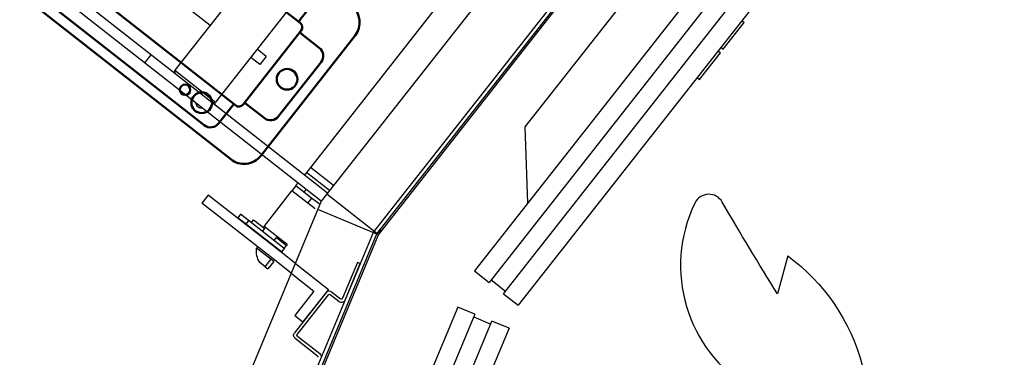
# Model space of a CAD drawing. Units: inches. Extents: x 1423 to 12113, y -1863 to 3612.
# Drawn here: x 2144 to 2168, y 2320 to 2328 of the extents above; entities that cross this region are included whole.
import ezdxf

# ---------------------------------------------------------------- set-up
doc = ezdxf.new("R2010")
doc.units = ezdxf.units.IN
doc.header["$MEASUREMENT"] = 0
for name, color, linetype in [('Dim', 4, 'Continuous'), ('MEDIUM', 6, 'Continuous'), ('Operator', 3, 'Continuous')]:
    doc.layers.add(name, color=color, linetype=linetype)
doc.layers.add('Tangent Edges', color=6, linetype='Continuous', lineweight=50)
doc.layers.add('Visible Edges', color=6, linetype='Continuous', lineweight=25)

# ---------------------------------------------------------------- blocks, each defined once
blk = doc.blocks.new('A$C29067626')
blk.add_line((19.387, 26.215), (20.261, 25.846))
for points in [[(20.261, 25.846, 0.00875), (19.342, 28.266, -0.60228), (19.771, 28.771, -0.387052), (22.467, 24.954, 0.213038), (23.015, 23.158, -0.067623), (26.949, 17.164, -0.188155), (27.099, 15.138, -0.080655), (22.106, 5.036, -0.313704), (17.088, 3.245, -0.688572)], [(19.387, 26.215, 0.17137), (20.348, 23.176, -0.073941), (20.896, 22.168, 0.079672), (24.239, 16.185, 0.169039), (20.26, 10.14, 0.361673)]]:
    blk.add_lwpolyline(points, format="xyb")
blk = doc.blocks.new('ergoman - plan view')
blk.add_blockref('A$C29067626', (-13.575, -12.461))
blk = doc.blocks.new('OPERATOR SITTING1 PL REV1')
at = {"layer": 'Operator'}
blk.add_blockref('ergoman - plan view', (0, 0), dxfattribs=at)
blk = doc.blocks.new('unity arm track plan')
at = {"layer": 'MEDIUM', "linetype": 'Continuous', "lineweight": 50}
for p, q in [((11.298, 31.628), (11.298, 47.828)), ((7.676, 32.335), (7.676, 47.12)), ((10.2, 32.335), (10.2, 47.12)), ((11.048, 32.643), (11.048, 46.812)), ((7.078, 32.393), (7.609, 32.393)), ((10.267, 32.393), (10.798, 32.393)), ((7.801, 32.21), (10.075, 32.21)), ((7.859, 32.143), (7.859, 31.612)), ((10.017, 31.612), (10.017, 32.143)), ((8.109, 31.362), (9.767, 31.362)), ((7.093, 31.112), (10.783, 31.112))]:
    blk.add_line(p, q, dxfattribs=at)
for centre, radius in [((10.658, 33.534), 0.125), ((10.658, 33.023), 0.25), ((8.938, 31.753), 0.25)]:
    blk.add_circle(centre, radius, dxfattribs=at)
for centre, radius, start, end in [((10.798, 32.643), 0.25, 270, 0), ((7.609, 32.143), 0.25, 74.3893, 90), ((7.801, 32.335), 0.125, 180, 270), ((10.075, 32.335), 0.125, 270, 0), ((10.267, 32.143), 0.25, 90, 105.6107), ((7.609, 32.143), 0.25, 0, 15.6107), ((10.267, 32.143), 0.25, 164.3893, 180), ((7.093, 31.628), 0.516, 180, 270), ((10.783, 31.628), 0.516, 270, 0), ((8.109, 31.612), 0.25, 180, 270), ((9.767, 31.612), 0.25, 270, 0)]:
    blk.add_arc(centre, radius, start, end, dxfattribs=at)
blk = doc.blocks.new('unity')
at = {"layer": 'Tangent Edges', "color": 6, "linetype": 'Continuous', "lineweight": 25, "true_color": 0xff00ff}
for p, q in [((25668.586, 710.393), (25668.586, 718.232)), ((25670.023, 705.658), (25670.023, 718.232)), ((25670.273, 705.658), (25670.273, 718.232)), ((25670.273, 711.071), (25670.023, 711.071)), ((25668.336, 708.864), (25668.336, 709.143)), ((25668.586, 708.864), (25668.586, 709.143)), ((25668.336, 708.864), (25668.586, 708.864)), ((25671.721, 705.658), (25671.721, 706.994)), ((25671.631, 706.664), (25671.631, 706.324)), ((25671.721, 706.664), (25671.631, 706.664)), ((25671.721, 706.747), (25671.826, 706.747)), ((25670.353, 706.369), (25670.273, 706.369)), ((25670.353, 706.369), (25670.509, 706.369)), ((25670.353, 705.888), (25670.353, 706.369)), ((25671.6, 705.658), (25671.6, 706.369)), ((25671.631, 706.369), (25671.6, 706.369)), ((25670.353, 706.118), (25670.273, 706.118)), ((25671.721, 706.324), (25671.631, 706.324)), ((25672.127, 706.182), (25672.086, 706.182)), ((25672.127, 705.658), (25672.127, 706.182)), ((25670.353, 705.888), (25670.509, 705.888)), ((25671.631, 705.966), (25671.631, 705.658)), ((25671.721, 705.966), (25671.631, 705.966)), ((25671.836, 705.994), (25671.826, 705.994)), ((25671.836, 705.994), (25671.826, 705.994)), ((25672.351, 705.744), (25672.351, 705.911)), ((25672.351, 705.744), (25672.127, 705.744)), ((25672.351, 705.744), (25672.351, 705.658)), ((25648.987, 704.208), (25670.072, 704.208)), ((25670.072, 704.208), (25684.353, 700.229)), ((25670.059, 704.111), (25649.001, 704.111)), ((25684.327, 700.136), (25670.059, 704.111))]:
    blk.add_line(p, q, dxfattribs=at).dxf.unprotected_set("ltscale", 0)
at = {"layer": 'Tangent Edges', "color": 6, "linetype": 'Continuous', "lineweight": 25}
for p, q in [((25671.6, 705.658), (25671.631, 705.658)), ((25671.721, 705.658), (25671.631, 705.658)), ((25671.721, 705.658), (25671.826, 705.658)), ((25671.836, 705.222), (25671.836, 705.658)), ((25672.086, 705.152), (25672.086, 705.658)), ((25672.127, 705.658), (25672.351, 705.658)), ((25671.836, 705.222), (25671.836, 704.203)), ((25672.086, 705.152), (25672.086, 704.453)), ((25672.086, 704.453), (25672.836, 704.453)), ((25672.836, 704.453), (25672.836, 704.203)), ((25671.836, 704.203), (25672.836, 704.203)), ((25671.911, 704.203), (25671.911, 704.203)), ((25671.93, 704.203), (25673.168, 704.203)), ((25670.872, 703.985), (25670.893, 704.057)), ((25671.792, 703.729), (25670.872, 703.985)), ((25670.893, 704.057), (25671.796, 703.805)), ((25671.836, 704.109), (25671.836, 703.835)), ((25671.911, 704.096), (25671.911, 703.819)), ((25671.942, 704.128), (25673.156, 704.128)), ((25673.187, 704.096), (25673.187, 703.411)), ((25673.262, 704.109), (25673.262, 703.421))]:
    blk.add_line(p, q, dxfattribs=at).dxf.unprotected_set("ltscale", 0)
at = {"layer": 'Tangent Edges', "color": 6, "linetype": 'Continuous', "lineweight": 25, "true_color": 0xff00ff}
for centre, radius, start, end in [((25670.181, 709.396), 0.32, 229.1512, 240.5365), ((25671.874, 705.744), 0.506, 19.2487, 59.8888)]:
    blk.add_arc(centre, radius, start, end, dxfattribs=at).dxf.unprotected_set("ltscale", 0)
at = {"layer": 'Tangent Edges', "color": 6, "linetype": 'Continuous', "lineweight": 25}
for centre, radius, start, end in [((25671.93, 704.109), 0.0938, 90, 180), ((25673.168, 704.109), 0.0938, 360, 90), ((25671.942, 704.096), 0.0312, 90, 180), ((25673.156, 704.096), 0.0312, 0, 90), ((25671.817, 703.819), 0.0938, 254.4327, 360), ((25671.805, 703.835), 0.0312, 254.4327, 360), ((25673.281, 703.411), 0.0938, 180, 254.4327), ((25673.293, 703.421), 0.0312, 180, 254.4327)]:
    blk.add_arc(centre, radius, start, end, dxfattribs=at).dxf.unprotected_set("ltscale", 0)
at = {"layer": 'Visible Edges', "color": 6, "linetype": 'Continuous', "lineweight": 25, "true_color": 0xff00ff}
for p, q in [((25663.211, 710.393), (25669.961, 710.393)), ((25670.023, 710.33), (25669.961, 710.393)), ((25669.961, 710.393), (25669.961, 709.143)), ((25670.023, 709.205), (25669.961, 709.143)), ((25663.211, 709.143), (25669.961, 709.143)), ((25671.836, 705.658), (25671.836, 707.894)), ((25671.836, 707.894), (25672.086, 707.894)), ((25672.086, 705.658), (25672.086, 707.894)), ((25671.721, 706.994), (25671.826, 706.994)), ((25671.826, 705.658), (25671.826, 706.994)), ((25663.211, 706.369), (25670.023, 706.369)), ((25669.788, 705.658), (25669.788, 706.369)), ((25669.944, 705.658), (25669.944, 706.369)), ((25670.509, 705.658), (25670.509, 706.369)), ((25671.6, 706.369), (25670.509, 706.369)), ((25670.353, 705.658), (25670.353, 705.888)), ((25661.05, 705.658), (25670.27, 705.658)), ((25670.27, 705.658), (25686.343, 701.18)), ((25670.053, 704.071), (25649.006, 704.071)), ((25684.316, 700.098), (25669.91, 704.111)), ((25665.811, 702.896), (25653.307, 702.896)), ((25667.225, 701.705), (25665.811, 702.896)), ((25649.809, 701.705), (25669.309, 701.705)), ((25669.309, 701.705), (25669.309, 701.259)), ((25670.125, 701.054), (25670.245, 701.484)), ((25670.245, 701.484), (25689.029, 696.251)), ((25649.809, 701.259), (25669.309, 701.259)), ((25669.234, 700.812), (25669.234, 701.259)), ((25670.196, 701.034), (25670.077, 700.604)), ((25670.125, 701.054), (25688.909, 695.821)), ((25669.309, 700.812), (25649.809, 700.812)), ((25669.309, 700.812), (25669.309, 700.366)), ((25669.885, 700.194), (25670.005, 700.624)), ((25688.789, 695.391), (25670.005, 700.624)), ((25649.809, 700.366), (25669.309, 700.366)), ((25660.563, 700.366), (25660.563, 700.291)), ((25661.382, 700.291), (25660.563, 700.291)), ((25661.382, 700.366), (25661.382, 700.291)), ((25661.494, 700.366), (25661.494, 700.291)), ((25662.312, 700.291), (25661.494, 700.291)), ((25662.312, 700.366), (25662.312, 700.291)), ((25669.885, 700.194), (25688.67, 694.961))]:
    blk.add_line(p, q, dxfattribs=at).dxf.unprotected_set("ltscale", 0)
at = {"layer": 'Visible Edges', "color": 6, "linetype": 'Continuous', "lineweight": 25}
for q in [(25670.053, 705.658), (25670.479, 705.599)]:
    blk.add_line((25670.053, 704.071), q, dxfattribs=at).dxf.unprotected_set("ltscale", 0)
at = {"layer": 'Visible Edges', "color": 6, "linetype": 'Continuous', "lineweight": 25, "true_color": 0xff00ff}
blk.add_arc((25670.181, 709.396), 0.133, 313.9799, 46.0201, dxfattribs=at).dxf.unprotected_set("ltscale", 0)
at = {"layer": 'Defpoints'}
blk.add_blockref('unity arm track plan', (25659.523, 676.373), dxfattribs=at)
blk = doc.blocks.new('L Shape ECC console')
at = {"layer": 'Dim', "rotation": 135.02687173371}
blk.add_blockref('unity', (18672.942, -17614.574), dxfattribs=at)
at = {"layer": 'Operator', "rotation": 135.0905160535531}
blk.add_blockref('OPERATOR SITTING1 PL REV1', (38.922, 37.626), dxfattribs=at)

msp = doc.modelspace()

# ---------------------------------------------------------------- block references
at = {"xscale": -1, "rotation": 186.8877709851727}
msp.add_blockref('L Shape ECC console', (2134.26316, 2350.80073), dxfattribs=at)

doc.saveas('drawing.dxf')
